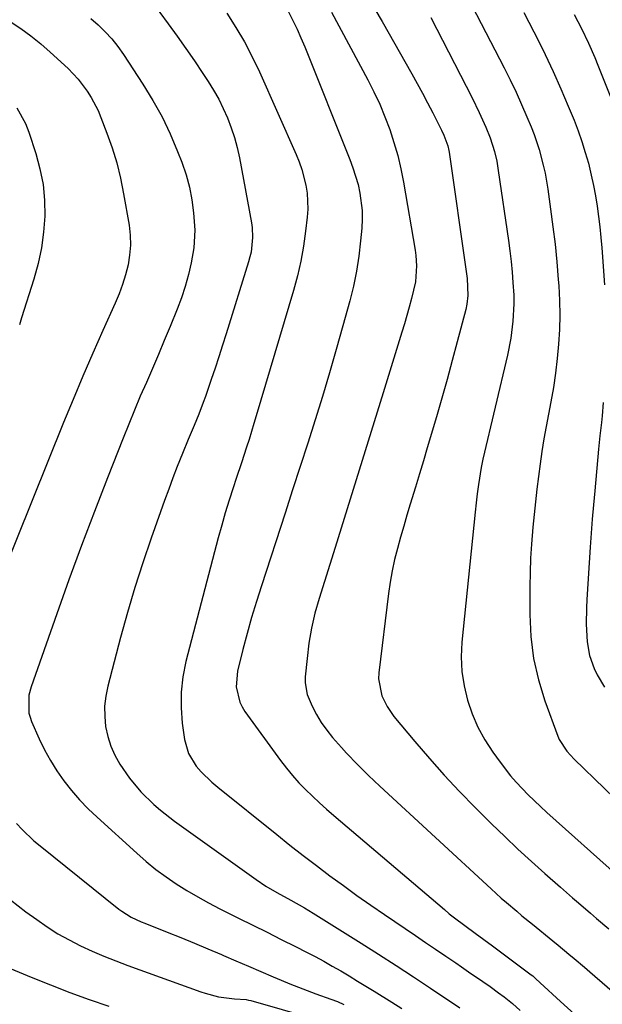
# Model space of a CAD drawing. Units: inches. Extents: x 1875354 to 1880617, y 474959 to 480354.
# Drawn here: x 1877652 to 1877813, y 476497 to 476769 of the extents above; entities that cross this region are included whole.
import ezdxf

# ---------------------------------------------------------------- set-up
doc = ezdxf.new("R2010")
doc.units = ezdxf.units.IN
doc.header["$MEASUREMENT"] = 0
doc.layers.add('7', color=7, linetype='Continuous')
doc.layers.add('8', color=7, linetype='Continuous')

msp = doc.modelspace()

# ---------------------------------------------------------------- linework, layer by layer
at = {"layer": '7', "color": 18}
for points in [[(1877773.55, 476780.55, 1906), (1877786.25, 476755.92, 1906), (1877787.92, 476752.58, 1906), (1877789.55, 476749.21, 1906), (1877791.09, 476745.8, 1906), (1877792.57, 476742.37, 1906), (1877793.73, 476739.6, 1906), (1877794.55, 476737.52, 1906), (1877795.97, 476733.29, 1906), (1877797.08, 476728.96, 1906), (1877797.55, 476726.77, 1906), (1877798.31, 476722.36, 1906), (1877799.11, 476716.85, 1906), (1877799.76, 476711.99, 1906), (1877800.34, 476707.13, 1906), (1877800.82, 476702.25, 1906), (1877801.23, 476697.36, 1906), (1877801.36, 476695.62, 1906), (1877801.56, 476691.6, 1906), (1877801.64, 476687.57, 1906), (1877801.54, 476683.55, 1906), (1877801.32, 476679.53, 1906), (1877800.94, 476675.52, 1906), (1877800.48, 476671.52, 1906), (1877799.88, 476667.54, 1906), (1877799.19, 476663.57, 1906), (1877797.9, 476656.77, 1906), (1877797.27, 476653.31, 1906), (1877796.69, 476649.86, 1906), (1877796.18, 476646.39, 1906), (1877795.71, 476642.91, 1906), (1877795.29, 476639.43, 1906), (1877794.89, 476635.95, 1906), (1877794.52, 476632.46, 1906), (1877794.17, 476628.97, 1906), (1877793.78, 476624.24, 1906), (1877793.53, 476620.33, 1906), (1877793.4, 476616.42, 1906), (1877793.33, 476612.5, 1906), (1877793.31, 476604.82, 1906), (1877793.62, 476598.7, 1906), (1877794.35, 476592.66, 1906), (1877795.72, 476586.73, 1906), (1877797.51, 476580.87, 1906), (1877801.06, 476571.13, 1906), (1877801.44, 476570.22, 1906), (1877803.59, 476566.96, 1906), (1877805.61, 476564.8, 1906), (1877822.4, 476548.57, 1906)], [(1877688.74, 476774.34, 1918), (1877693.37, 476768.06, 1918), (1877695.82, 476764.67, 1918), (1877698.24, 476761.26, 1918), (1877700.61, 476757.81, 1918), (1877702.95, 476754.34, 1918), (1877704.39, 476752.16, 1918), (1877705.9, 476749.72, 1918), (1877707.32, 476747.23, 1918), (1877708.59, 476744.66, 1918), (1877709.77, 476742.04, 1918), (1877710.79, 476739.36, 1918), (1877711.69, 476736.64, 1918), (1877712.42, 476733.87, 1918), (1877713.03, 476731.07, 1918), (1877716.37, 476713.09, 1918), (1877716.56, 476711.74, 1918), (1877716.69, 476709.02, 1918), (1877716.25, 476704.95, 1918), (1877715.94, 476703.62, 1918), (1877715.57, 476702.3, 1918), (1877709.36, 476682.39, 1918), (1877708.36, 476679.22, 1918), (1877707.34, 476676.04, 1918), (1877706.29, 476672.88, 1918), (1877705.23, 476669.72, 1918), (1877703.62, 476665.04, 1918), (1877703.04, 476663.42, 1918), (1877701.81, 476660.2, 1918), (1877700.51, 476657, 1918), (1877698.85, 476653.15, 1918), (1877697.27, 476649.27, 1918), (1877695.86, 476645.67, 1918), (1877694.66, 476642.55, 1918), (1877693.49, 476639.44, 1918), (1877692.34, 476636.31, 1918), (1877691.22, 476633.17, 1918), (1877688.64, 476625.88, 1918), (1877686.33, 476619.06, 1918), (1877684.13, 476612.21, 1918), (1877682.09, 476605.31, 1918), (1877680.17, 476598.38, 1918), (1877676.62, 476584.93, 1918), (1877676.07, 476582.17, 1918), (1877675.75, 476579.4, 1918), (1877675.78, 476576.61, 1918), (1877676.03, 476573.81, 1918), (1877676.63, 476571.07, 1918), (1877677.45, 476568.41, 1918), (1877678.61, 476565.88, 1918), (1877679.99, 476563.43, 1918), (1877682.66, 476559.5, 1918), (1877685.79, 476555.72, 1918), (1877689.33, 476552.28, 1918), (1877691.19, 476550.66, 1918), (1877695.1, 476547.65, 1918), (1877717.67, 476531.5, 1918), (1877720.34, 476529.7, 1918), (1877723.42, 476527.89, 1918), (1877727.22, 476525.81, 1918), (1877731, 476523.73, 1918), (1877732.23, 476522.99, 1918), (1877733.46, 476522.24, 1918), (1877746.71, 476513.91, 1918), (1877751.54, 476510.85, 1918), (1877756.36, 476507.76, 1918), (1877761.15, 476504.63, 1918), (1877765.92, 476501.48, 1918), (1877774.01, 476496.09, 1918)], [(1877726.63, 476771.42, 1914), (1877727.83, 476769.03, 1914), (1877728.98, 476766.61, 1914), (1877730.06, 476764.17, 1914), (1877731.09, 476761.7, 1914), (1877743.6, 476730.57, 1914), (1877744.45, 476728.29, 1914), (1877745.84, 476723.63, 1914), (1877746.38, 476721.25, 1914), (1877746.98, 476716.44, 1914), (1877747.01, 476714.03, 1914), (1877746.89, 476711.6, 1914), (1877746.56, 476708.05, 1914), (1877746.06, 476703.87, 1914), (1877745.42, 476699.71, 1914), (1877744.56, 476695.59, 1914), (1877743.55, 476691.49, 1914), (1877741.67, 476684.62, 1914), (1877739.84, 476678.08, 1914), (1877737.96, 476671.57, 1914), (1877736, 476665.07, 1914), (1877733.98, 476658.6, 1914), (1877731.92, 476652.13, 1914), (1877729.85, 476645.67, 1914), (1877727.76, 476639.22, 1914), (1877725.66, 476632.76, 1914), (1877719.11, 476612.72, 1914), (1877717.73, 476608.35, 1914), (1877716.41, 476603.97, 1914), (1877715.18, 476599.56, 1914), (1877714.01, 476595.14, 1914), (1877712.49, 476589.15, 1914), (1877712.11, 476584.79, 1914), (1877713.12, 476580.52, 1914), (1877713.78, 476579.22, 1914), (1877714.56, 476577.97, 1914), (1877724.42, 476564.4, 1914), (1877726.03, 476562.3, 1914), (1877727.7, 476560.25, 1914), (1877729.47, 476558.29, 1914), (1877731.31, 476556.39, 1914), (1877733.22, 476554.55, 1914), (1877735.16, 476552.74, 1914), (1877737.13, 476550.98, 1914), (1877739.13, 476549.24, 1914), (1877769.71, 476523.21, 1914), (1877771.09, 476522.07, 1914), (1877772.48, 476520.94, 1914), (1877775.34, 476518.79, 1914), (1877778.25, 476516.7, 1914), (1877780.67, 476514.98, 1914), (1877783.07, 476513.23, 1914), (1877793.72, 476505.21, 1914), (1877794.17, 476504.85, 1914), (1877795.04, 476504.1, 1914), (1877797.29, 476501.97, 1914), (1877800.7, 476498.81, 1914), (1877801.84, 476497.77, 1914), (1877807.61, 476492.58, 1914)], [(1877738.54, 476771.29, 1912), (1877748.54, 476752.6, 1912), (1877750.24, 476749.25, 1912), (1877751.83, 476745.84, 1912), (1877753.28, 476742.37, 1912), (1877754.61, 476738.86, 1912), (1877755.78, 476735.29, 1912), (1877756.82, 476731.68, 1912), (1877757.67, 476728.02, 1912), (1877758.41, 476724.34, 1912), (1877761.63, 476705.5, 1912), (1877761.84, 476704.05, 1912), (1877762.02, 476701.14, 1912), (1877761.73, 476696.77, 1912), (1877760.65, 476692.1, 1912), (1877760.02, 476689.77, 1912), (1877758.69, 476685.15, 1912), (1877758, 476682.85, 1912), (1877752.82, 476666.05, 1912), (1877749.51, 476655.35, 1912), (1877746.19, 476644.66, 1912), (1877742.85, 476633.98, 1912), (1877739.5, 476623.3, 1912), (1877735.07, 476609.21, 1912), (1877733.93, 476605.13, 1912), (1877732.96, 476601.01, 1912), (1877732.26, 476596.85, 1912), (1877731.74, 476592.64, 1912), (1877731.27, 476587.58, 1912), (1877731.25, 476585.9, 1912), (1877731.82, 476582.66, 1912), (1877733.16, 476579.46, 1912), (1877734.36, 476577.16, 1912), (1877735.68, 476574.94, 1912), (1877737.17, 476572.83, 1912), (1877738.79, 476570.8, 1912), (1877741.26, 476568, 1912), (1877742.7, 476566.41, 1912), (1877745.68, 476563.3, 1912), (1877748.74, 476560.28, 1912), (1877751.86, 476557.33, 1912), (1877782.67, 476528.92, 1912), (1877785.45, 476526.4, 1912), (1877786.86, 476525.16, 1912), (1877789.72, 476522.73, 1912), (1877791.15, 476521.52, 1912), (1877794.05, 476519.14, 1912), (1877799.71, 476514.53, 1912), (1877801.18, 476513.33, 1912), (1877804.11, 476510.91, 1912), (1877805.57, 476509.7, 1912), (1877808.47, 476507.26, 1912), (1877809.91, 476506.02, 1912), (1877811.35, 476504.79, 1912), (1877833.79, 476485.34, 1912)], [(1877791.67, 476771.25, 1904), (1877794.5, 476765.85, 1904), (1877795.28, 476764.31, 1904), (1877797.6, 476759.62, 1904), (1877799.83, 476754.89, 1904), (1877801.95, 476750.11, 1904), (1877804, 476745.29, 1904), (1877805.58, 476741.41, 1904), (1877806.71, 476738.48, 1904), (1877807.76, 476735.53, 1904), (1877808.7, 476732.54, 1904), (1877809.55, 476729.52, 1904), (1877810.36, 476726.24, 1904), (1877810.98, 476723.41, 1904), (1877811.52, 476720.55, 1904), (1877811.99, 476717.68, 1904), (1877812.38, 476714.8, 1904), (1877812.73, 476711.91, 1904), (1877813.01, 476709.01, 1904), (1877813.25, 476706.11, 1904), (1877813.96, 476695.96, 1904)], [(1877649.68, 476768.73, 1922), (1877652.57, 476766.8, 1922), (1877655.39, 476764.76, 1922), (1877658.08, 476762.57, 1922), (1877660.7, 476760.27, 1922), (1877665.65, 476755.69, 1922), (1877667.1, 476754.24, 1922), (1877668.49, 476752.73, 1922), (1877670.97, 476749.47, 1922), (1877672.06, 476747.73, 1922), (1877673.94, 476744.1, 1922), (1877674.75, 476742.21, 1922), (1877676.4, 476737.89, 1922), (1877677.85, 476733.78, 1922), (1877679.12, 476729.62, 1922), (1877680.15, 476725.39, 1922), (1877681.02, 476721.12, 1922), (1877682.52, 476712.4, 1922), (1877682.83, 476709.64, 1922), (1877682.92, 476706.89, 1922), (1877682.69, 476704.15, 1922), (1877682.24, 476701.41, 1922), (1877681.54, 476698.7, 1922), (1877680.73, 476696.03, 1922), (1877679.77, 476693.42, 1922), (1877678.69, 476690.84, 1922), (1877675.29, 476683.32, 1922), (1877672.48, 476676.99, 1922), (1877669.71, 476670.64, 1922), (1877667.03, 476664.26, 1922), (1877664.41, 476657.85, 1922), (1877647.06, 476614.78, 1922)], [(1877709.52, 476771, 1916), (1877712.04, 476767.09, 1916), (1877714.42, 476763.1, 1916), (1877716.57, 476758.99, 1916), (1877718.57, 476754.8, 1916), (1877728.72, 476731.96, 1916), (1877729.56, 476729.89, 1916), (1877730.31, 476727.79, 1916), (1877731.44, 476723.48, 1916), (1877731.78, 476721.28, 1916), (1877731.97, 476716.85, 1916), (1877731.81, 476714.63, 1916), (1877731.35, 476710.75, 1916), (1877730.76, 476706.6, 1916), (1877730.02, 476702.48, 1916), (1877729.07, 476698.41, 1916), (1877727.98, 476694.36, 1916), (1877717.72, 476659.73, 1916), (1877717.06, 476657.54, 1916), (1877715.71, 476653.18, 1916), (1877715.01, 476651.01, 1916), (1877713.59, 476646.67, 1916), (1877712.15, 476642.34, 1916), (1877711.31, 476639.82, 1916), (1877710.2, 476636.38, 1916), (1877709.13, 476632.93, 1916), (1877708.14, 476629.46, 1916), (1877707.19, 476625.98, 1916), (1877698.24, 476591.75, 1916), (1877697.4, 476587.52, 1916), (1877696.9, 476583.28, 1916), (1877696.9, 476579, 1916), (1877697.25, 476574.71, 1916), (1877697.87, 476570.23, 1916), (1877698.98, 476566.33, 1916), (1877701.12, 476562.88, 1916), (1877702.49, 476561.32, 1916), (1877705.45, 476558.41, 1916), (1877707.04, 476557.06, 1916), (1877723.37, 476543.94, 1916), (1877727, 476541.05, 1916), (1877730.66, 476538.19, 1916), (1877734.34, 476535.38, 1916), (1877738.05, 476532.58, 1916), (1877741.78, 476529.84, 1916), (1877745.54, 476527.12, 1916), (1877749.34, 476524.46, 1916), (1877753.16, 476521.83, 1916), (1877761.73, 476516.02, 1916), (1877764.52, 476514.14, 1916), (1877767.3, 476512.25, 1916), (1877770.08, 476510.36, 1916), (1877772.87, 476508.47, 1916), (1877774.44, 476507.4, 1916), (1877776.43, 476506.04, 1916), (1877780.4, 476503.29, 1916), (1877782.37, 476501.9, 1916), (1877784.72, 476500.23, 1916), (1877786.28, 476499.07, 1916), (1877788.53, 476497.24, 1916), (1877790.67, 476495.28, 1916)], [(1877765.98, 476769.82, 1908), (1877777.4, 476747.64, 1908), (1877779.38, 476743.6, 1908), (1877781.21, 476739.49, 1908), (1877782.41, 476736.57, 1908), (1877783.61, 476732.74, 1908), (1877784.19, 476730.12, 1908), (1877784.64, 476727.48, 1908), (1877787.41, 476708.21, 1908), (1877787.8, 476705.3, 1908), (1877788.15, 476702.38, 1908), (1877788.44, 476699.46, 1908), (1877788.69, 476696.53, 1908), (1877788.9, 476693.05, 1908), (1877788.94, 476690.67, 1908), (1877788.69, 476685.9, 1908), (1877788.08, 476681.16, 1908), (1877787.14, 476676.48, 1908), (1877780.35, 476647.7, 1908), (1877779.86, 476645.39, 1908), (1877779.12, 476640.72, 1908), (1877778.81, 476638.17, 1908), (1877778.52, 476635.62, 1908), (1877778.25, 476633.06, 1908), (1877774.59, 476597.14, 1908), (1877774.41, 476593.09, 1908), (1877774.55, 476589.07, 1908), (1877775.15, 476585.1, 1908), (1877776.08, 476581.12, 1908), (1877777.41, 476577.3, 1908), (1877778.99, 476573.61, 1908), (1877780.94, 476570.09, 1908), (1877783.13, 476566.7, 1908), (1877785.11, 476563.94, 1908), (1877788.02, 476560.19, 1908), (1877789.58, 476558.41, 1908), (1877792.85, 476554.97, 1908), (1877796.28, 476551.68, 1908), (1877798.03, 476550.08, 1908), (1877817.86, 476532.37, 1908)], [(1877805.57, 476770.69, 1902), (1877807.61, 476766.75, 1902), (1877809.56, 476762.77, 1902), (1877811.36, 476758.72, 1902), (1877812.2, 476756.67, 1902), (1877817.48, 476743.27, 1902)], [(1877651.5, 476744.88, 1924), (1877653.86, 476740.48, 1924), (1877654.77, 476738.13, 1924), (1877656.72, 476732.24, 1924), (1877657.88, 476727.98, 1924), (1877658.74, 476723.68, 1924), (1877659.13, 476719.32, 1924), (1877659.21, 476714.9, 1924), (1877658.87, 476710.49, 1924), (1877658.29, 476706.12, 1924), (1877657.36, 476701.8, 1924), (1877656.19, 476697.53, 1924), (1877652.77, 476686.82, 1924), (1877652.2, 476684.9, 1924)], [(1877813.66, 476663.36, 1904), (1877813.34, 476659.67, 1904), (1877813.13, 476657.84, 1904), (1877812.7, 476654.16, 1904), (1877812.33, 476650.48, 1904), (1877811.29, 476638.97, 1904), (1877810.95, 476635.08, 1904), (1877810.63, 476631.18, 1904), (1877810.35, 476627.27, 1904), (1877810.08, 476623.37, 1904), (1877809.16, 476608.9, 1904), (1877809.05, 476606.64, 1904), (1877808.97, 476602.1, 1904), (1877809.17, 476597.26, 1904), (1877809.89, 476593.48, 1904), (1877811.19, 476589.82, 1904), (1877812, 476588.07, 1904), (1877813.98, 476584.73, 1904)], [(1877651.37, 476546.97, 1922), (1877652.92, 476545.33, 1922), (1877656.19, 476542.24, 1922), (1877657.91, 476540.79, 1922), (1877679.66, 476523.36, 1922), (1877680.48, 476522.74, 1922), (1877683.1, 476521.12, 1922), (1877685.9, 476519.8, 1922), (1877686.85, 476519.41, 1922), (1877693.08, 476516.96, 1922), (1877696.85, 476515.46, 1922), (1877700.61, 476513.93, 1922), (1877704.35, 476512.36, 1922), (1877708.07, 476510.75, 1922), (1877708.63, 476510.51, 1922), (1877712.08, 476509.01, 1922), (1877715.52, 476507.53, 1922), (1877718.97, 476506.05, 1922), (1877722.42, 476504.58, 1922), (1877724.63, 476503.65, 1922), (1877726.99, 476502.68, 1922), (1877729.36, 476501.73, 1922), (1877731.74, 476500.83, 1922), (1877734.14, 476499.96, 1922), (1877738.33, 476498.48, 1922), (1877740.16, 476497.76, 1922), (1877741.93, 476496.93, 1922)], [(1877649.75, 476525.92, 1924), (1877654.01, 476522.63, 1924), (1877656.98, 476520.44, 1924), (1877659.89, 476518.42, 1924), (1877662.86, 476516.52, 1924), (1877665.94, 476514.8, 1924), (1877669.09, 476513.19, 1924), (1877672.31, 476511.72, 1924), (1877675.56, 476510.32, 1924), (1877678.85, 476509, 1924), (1877682.16, 476507.76, 1924), (1877702.39, 476500.47, 1924), (1877703.59, 476500.07, 1924), (1877707.25, 476499.05, 1924), (1877711.67, 476498.54, 1924), (1877714.93, 476498.34, 1924), (1877715.57, 476498.21, 1924), (1877716.21, 476498.05, 1924), (1877733.56, 476493.08, 1924)], [(1877646.06, 476508.41, 1926), (1877655.47, 476504.52, 1926), (1877660.78, 476502.39, 1926), (1877666.13, 476500.33, 1926), (1877671.51, 476498.39, 1926), (1877676.92, 476496.52, 1926)]]:
    msp.add_polyline3d(points, dxfattribs=at)
at = {"layer": '8', "color": 18}
for points in [[(1877748.48, 476775.67, 1910), (1877752.56, 476768.71, 1910), (1877760.72, 476754.27, 1910), (1877762.21, 476751.59, 1910), (1877763.67, 476748.91, 1910), (1877765.1, 476746.2, 1910), (1877766.51, 476743.48, 1910), (1877768.59, 476739.38, 1910), (1877768.93, 476738.7, 1910), (1877769.57, 476737.32, 1910), (1877770.68, 476734.34, 1910), (1877770.95, 476733.01, 1910), (1877771.02, 476732.57, 1910), (1877775.75, 476699.6, 1910), (1877776, 476697.65, 1910), (1877776.24, 476692.96, 1910), (1877775.96, 476690.6, 1910), (1877775.62, 476689.06, 1910), (1877773.3, 476680.18, 1910), (1877771.91, 476674.98, 1910), (1877770.49, 476669.78, 1910), (1877769.02, 476664.6, 1910), (1877767.53, 476659.44, 1910), (1877765, 476650.86, 1910), (1877763.92, 476647.25, 1910), (1877762.84, 476643.63, 1910), (1877761.75, 476640.02, 1910), (1877760.3, 476635.3, 1910), (1877759.38, 476632.25, 1910), (1877758.47, 476629.2, 1910), (1877757.6, 476626.13, 1910), (1877756.74, 476623.07, 1910), (1877755.97, 476619.98, 1910), (1877755.29, 476616.87, 1910), (1877754.75, 476613.74, 1910), (1877754.29, 476610.59, 1910), (1877751.6, 476588.67, 1910), (1877751.52, 476587.03, 1910), (1877752.42, 476582.27, 1910), (1877753.88, 476579.31, 1910), (1877755.78, 476576.62, 1910), (1877761.56, 476569.67, 1910), (1877765.58, 476564.97, 1910), (1877769.68, 476560.36, 1910), (1877773.92, 476555.86, 1910), (1877778.24, 476551.44, 1910), (1877782.79, 476546.91, 1910), (1877786.4, 476543.39, 1910), (1877790.06, 476539.91, 1910), (1877793.78, 476536.5, 1910), (1877797.54, 476533.14, 1910), (1877801.82, 476529.39, 1910), (1877805.14, 476526.5, 1910), (1877806.81, 476525.05, 1910), (1877810.15, 476522.18, 1910), (1877811.82, 476520.74, 1910), (1877815.16, 476517.86, 1910)], [(1877671.95, 476769.58, 1920), (1877673.99, 476767.79, 1920), (1877675.9, 476765.88, 1920), (1877677.72, 476763.88, 1920), (1877679.39, 476761.76, 1920), (1877680.96, 476759.56, 1920), (1877686.37, 476751.35, 1920), (1877689.11, 476746.9, 1920), (1877691.65, 476742.34, 1920), (1877693.9, 476737.63, 1920), (1877695.95, 476732.81, 1920), (1877697.13, 476729.79, 1920), (1877698.29, 476726.37, 1920), (1877699.25, 476722.92, 1920), (1877699.92, 476719.39, 1920), (1877700.38, 476715.81, 1920), (1877700.69, 476711.07, 1920), (1877700.43, 476706.17, 1920), (1877699.7, 476702, 1920), (1877698.95, 476698.73, 1920), (1877698.08, 476695.5, 1920), (1877697.02, 476692.32, 1920), (1877695.83, 476689.18, 1920), (1877693.87, 476684.39, 1920), (1877692.26, 476680.52, 1920), (1877690.64, 476676.65, 1920), (1877688.98, 476672.8, 1920), (1877687.31, 476668.96, 1920), (1877685.64, 476665.12, 1920), (1877684.01, 476661.26, 1920), (1877682.42, 476657.38, 1920), (1877680.86, 476653.49, 1920), (1877676.56, 476642.59, 1920), (1877672.93, 476633.23, 1920), (1877669.37, 476623.84, 1920), (1877665.91, 476614.4, 1920), (1877662.53, 476604.95, 1920), (1877655.44, 476584.82, 1920), (1877654.82, 476582.44, 1920), (1877654.84, 476577.55, 1920), (1877655.16, 476576.37, 1920), (1877655.58, 476575.22, 1920), (1877657.68, 476570.44, 1920), (1877659.15, 476567.38, 1920), (1877660.76, 476564.4, 1920), (1877662.57, 476561.54, 1920), (1877664.52, 476558.76, 1920), (1877666.64, 476556.1, 1920), (1877668.86, 476553.53, 1920), (1877671.22, 476551.09, 1920), (1877673.67, 476548.73, 1920), (1877684.65, 476538.77, 1920), (1877687.27, 476536.51, 1920), (1877689.95, 476534.33, 1920), (1877692.74, 476532.28, 1920), (1877695.59, 476530.32, 1920), (1877698.53, 476528.48, 1920), (1877701.5, 476526.71, 1920), (1877704.53, 476525.04, 1920), (1877707.61, 476523.44, 1920), (1877712.8, 476520.85, 1920), (1877716.74, 476518.89, 1920), (1877720.68, 476516.92, 1920), (1877724.62, 476514.95, 1920), (1877728.56, 476512.97, 1920), (1877731.62, 476511.44, 1920), (1877734.01, 476510.2, 1920), (1877736.39, 476508.93, 1920), (1877738.73, 476507.6, 1920), (1877741.06, 476506.25, 1920), (1877743.37, 476504.86, 1920), (1877745.67, 476503.46, 1920), (1877747.97, 476502.05, 1920), (1877750.26, 476500.64, 1920), (1877755.19, 476497.58, 1920), (1877757.98, 476495.86, 1920)]]:
    msp.add_polyline3d(points, dxfattribs=at)

doc.saveas('drawing.dxf')
